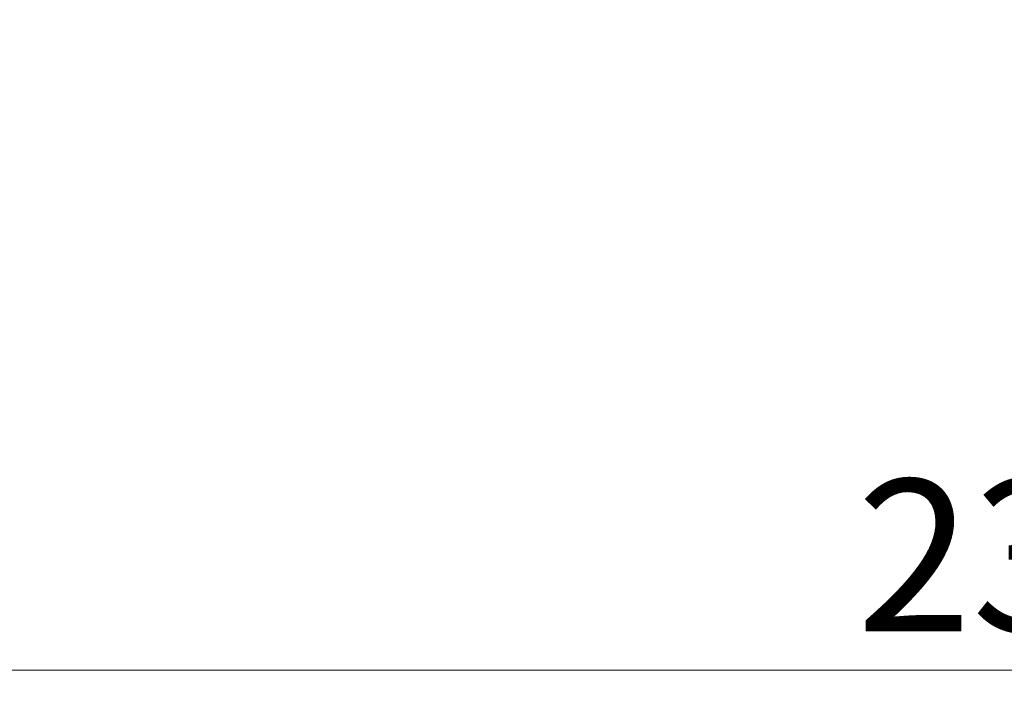
# Model space of a CAD drawing. Units: inches. Extents: x -210 to 2100, y -1188 to 445.
# Drawn here: x 179 to 257, y -508 to -455 of the extents above; entities that cross this region are included whole.
import ezdxf

# ---------------------------------------------------------------- set-up
doc = ezdxf.new("R2010")
doc.units = ezdxf.units.IN
doc.header["$LTSCALE"] = 10
doc.header["$MEASUREMENT"] = 0
doc.layers.add('Dim', color=1, linetype='Continuous', lineweight=13)
doc.styles.get("Standard").update_dxf_attribs({"font": 'romans.shx', "width": 0.9, "bigfont": 'ghs.shx'})
doc.dimstyles.new('HSEB', dxfattribs={"dimtxt": 12, "dimasz": 10, "dimexe": 1.5, "dimexo": 2, "dimgap": 1.5, "dimtad": 1, "dimdec": 0, "dimdsep": 46, "dimtxsty": 'Standard', "dimcen": 0, "dimdle": 1, "dimclrd": 256, "dimclre": 256, "dimclrt": 2, "dimadec": 1, "dimazin": 2, "dimtfac": 0.7, "dimtdec": 0, "dimtmove": 0, "dimatfit": 3, "dimfxl": 0, "dimfrac": 2, "dimlwd": -1, "dimlwe": -1, "dimarcsym": 0})

# ---------------------------------------------------------------- blocks, each defined once
blk = doc.blocks.new('*D6')
at = {"layer": 'Defpoints', "color": 0}
for p in [(143.558, -429.997), (373.558, -429.997), (373.558, -506.095)]:
    blk.add_point(p, dxfattribs=at)
at = {"layer": 'Dim', "linetype": 'ByBlock'}
for p, q in [((143.558, -431.997), (143.558, -507.595)), ((373.558, -431.997), (373.558, -507.595)), ((153.558, -506.095), (363.558, -506.095))]:
    blk.add_line(p, q, dxfattribs=at)
at = {"layer": 'Dim'}
for points in [[(153.558, -504.429), (153.558, -507.762), (143.558, -506.095)], [(363.558, -504.429), (363.558, -507.762), (373.558, -506.095)]]:
    blk.add_solid(points, dxfattribs=at)
at = {"layer": 'Dim', "color": 2, "insert": (258.558, -498.595), "char_height": 12, "attachment_point": 5}
blk.add_mtext('230', dxfattribs=at)

msp = doc.modelspace()

# ---------------------------------------------------------------- dimensions: what is measured, and where the dimension line sits
at = {"layer": 'Dim', "color": 7}
dim = msp.add_linear_dim(base=(373.558, -506.095), p1=(143.558, -429.997), p2=(373.558, -429.997), dimstyle='HSEB', override={"dimarcsym": 1}, dxfattribs=at)
dim.commit()
dim.dimension.update_dxf_attribs({"geometry": '*D6', "text_midpoint": (258.558, -498.595)})

doc.saveas('drawing.dxf')
